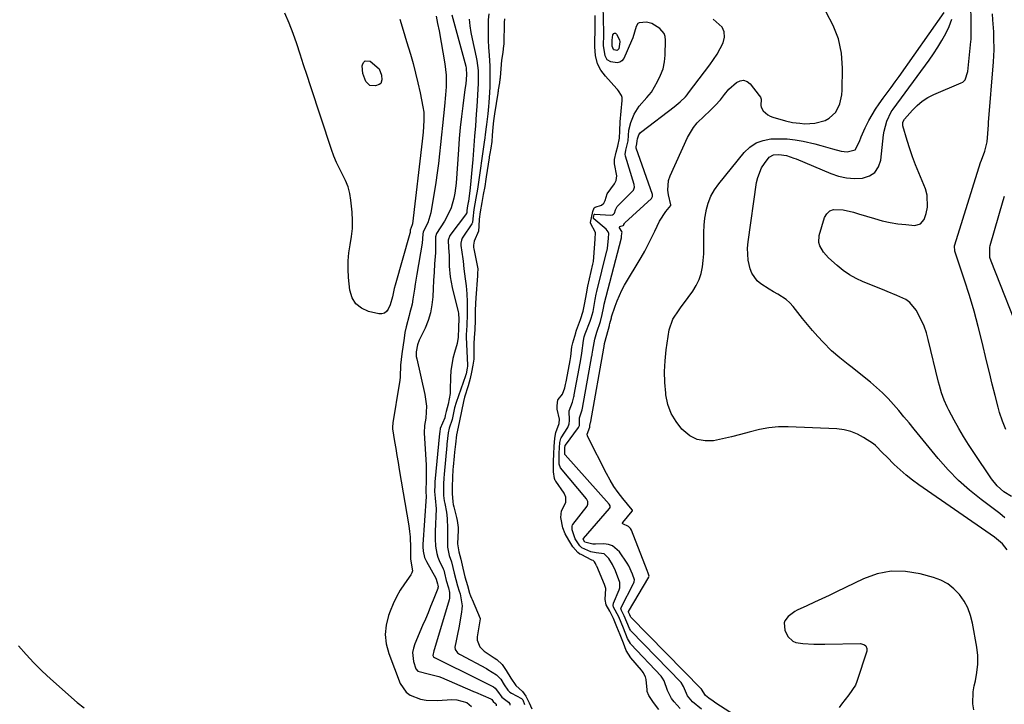
# Model space of a CAD drawing. Units: inches. Extents: x 1852430 to 1857705, y 474059 to 480329.
# Drawn here: x 1853213 to 1853607, y 475247 to 475521 of the extents above; entities that cross this region are included whole.
import ezdxf

# ---------------------------------------------------------------- set-up
doc = ezdxf.new("R2010")
doc.units = ezdxf.units.IN
doc.header["$MEASUREMENT"] = 0
doc.layers.add('7', color=7, linetype='Continuous')
doc.layers.add('8', color=7, linetype='Continuous')

msp = doc.modelspace()

# ---------------------------------------------------------------- linework, layer by layer
at = {"layer": '7', "color": 18}
for points in [[(1853477.28, 475245.37, 1646), (1853474.85, 475247.96, 1646), (1853473.81, 475249.38, 1646), (1853472.31, 475252.56, 1646), (1853470.92, 475256.36, 1646), (1853470.24, 475257.54, 1646), (1853469.66, 475258.24, 1646), (1853457.63, 475271.08, 1646), (1853457.4, 475271.34, 1646), (1853456.18, 475273.42, 1646), (1853454.58, 475277.51, 1646), (1853452.74, 475282.01, 1646), (1853450.68, 475285.92, 1646), (1853450.47, 475286.6, 1646), (1853450.56, 475287.51, 1646), (1853452.85, 475292.9, 1646), (1853453.11, 475293.71, 1646), (1853453.19, 475295.4, 1646), (1853453.1, 475295.81, 1646), (1853451.4, 475300.46, 1646), (1853450.24, 475303.01, 1646), (1853448.76, 475305.39, 1646), (1853446.91, 475307.27, 1646), (1853443.7, 475307.65, 1646), (1853441.6, 475308.02, 1646), (1853437.99, 475309.72, 1646), (1853437.18, 475310.43, 1646), (1853435.33, 475313.32, 1646), (1853434.13, 475316.84, 1646), (1853434.03, 475318.32, 1646), (1853434.23, 475318.86, 1646), (1853434.34, 475319.02, 1646), (1853440.05, 475326.39, 1646), (1853440.39, 475327.09, 1646), (1853440.33, 475328.25, 1646), (1853440.01, 475328.97, 1646), (1853439.77, 475329.3, 1646), (1853429.4, 475341.66, 1646), (1853428.87, 475343.15, 1646), (1853428.86, 475347.56, 1646), (1853429.16, 475351.86, 1646), (1853429.54, 475353.4, 1646), (1853429.66, 475353.63, 1646), (1853432.36, 475357.8, 1646), (1853432.94, 475359.32, 1646), (1853433, 475360.57, 1646), (1853432.83, 475364.48, 1646), (1853434.27, 475368.03, 1646), (1853434.79, 475370.08, 1646), (1853434.86, 475370.47, 1646), (1853434.94, 475370.86, 1646), (1853437.24, 475383.54, 1646), (1853437.53, 475385.04, 1646), (1853437.98, 475387.65, 1646), (1853438.56, 475392.6, 1646), (1853438.91, 475394.19, 1646), (1853439.3, 475395.34, 1646), (1853441.3, 475400.46, 1646), (1853441.45, 475400.84, 1646), (1853441.71, 475401.6, 1646), (1853442.42, 475404.32, 1646), (1853443.31, 475409.13, 1646), (1853443.71, 475411.23, 1646), (1853443.94, 475412.26, 1646), (1853448.02, 475428.51, 1646), (1853448.1, 475428.84, 1646), (1853448.24, 475429.51, 1646), (1853448.57, 475433.58, 1646), (1853448.74, 475435.47, 1646), (1853448.53, 475436.14, 1646), (1853447.67, 475437.27, 1646), (1853442.72, 475441.42, 1646), (1853442.63, 475441.53, 1646), (1853442.59, 475441.82, 1646), (1853442.75, 475442.52, 1646), (1853442.94, 475443.09, 1646), (1853443.03, 475443.22, 1646), (1853443.12, 475443.26, 1646), (1853443.17, 475443.27, 1646), (1853449.54, 475442.85, 1646), (1853450.25, 475442.97, 1646), (1853450.67, 475443.22, 1646), (1853450.96, 475443.58, 1646), (1853451.41, 475444.96, 1646), (1853452.14, 475446.33, 1646), (1853452.29, 475446.49, 1646), (1853458.39, 475452.51, 1646), (1853458.62, 475452.78, 1646), (1853459.07, 475454.1, 1646), (1853458.94, 475455.16, 1646), (1853455.45, 475466.39, 1646), (1853455.39, 475466.64, 1646), (1853455.32, 475467.14, 1646), (1853455.59, 475468.84, 1646), (1853456.51, 475472.55, 1646), (1853456.8, 475476.8, 1646), (1853457.57, 475479.86, 1646), (1853458.89, 475483.32, 1646), (1853460.95, 475486.4, 1646), (1853463.97, 475489.96, 1646), (1853465.82, 475492.08, 1646), (1853468.28, 475496.31, 1646), (1853469.5, 475498.83, 1646), (1853470.45, 475501.43, 1646), (1853471, 475504.15, 1646), (1853471.29, 475506.94, 1646), (1853471.45, 475512.93, 1646), (1853471.28, 475514.29, 1646), (1853470.9, 475515.53, 1646), (1853469.23, 475517.6, 1646), (1853465.95, 475519.56, 1646), (1853463.89, 475520.09, 1646), (1853460.89, 475519.87, 1646), (1853460.34, 475519.52, 1646), (1853459.66, 475518.34, 1646), (1853458.35, 475513.81, 1646), (1853457.87, 475512.64, 1646), (1853454.7, 475505.58, 1646), (1853453.99, 475504.66, 1646), (1853453.16, 475504.01, 1646), (1853452.13, 475503.77, 1646), (1853449.51, 475504.18, 1646), (1853448.13, 475505.06, 1646), (1853447.28, 475506.58, 1646), (1853446.63, 475510.68, 1646), (1853446.7, 475514.99, 1646), (1853446.69, 475515.93, 1646), (1853446.46, 475526.57, 1646)], [(1853609.91, 475330.19, 1656), (1853606.91, 475332.12, 1656), (1853604.24, 475334.48, 1656), (1853602.01, 475337.25, 1656), (1853594.83, 475347.81, 1656), (1853592.75, 475350.97, 1656), (1853590.75, 475354.17, 1656), (1853588.85, 475357.43, 1656), (1853587.01, 475360.73, 1656), (1853584.87, 475364.74, 1656), (1853584.19, 475366.09, 1656), (1853582.99, 475368.84, 1656), (1853581.99, 475371.69, 1656), (1853581.14, 475374.58, 1656), (1853580.77, 475376.04, 1656), (1853576.66, 475393.03, 1656), (1853575.88, 475395.75, 1656), (1853574.96, 475398.4, 1656), (1853573.82, 475400.97, 1656), (1853571.77, 475404.85, 1656), (1853569.29, 475407.9, 1656), (1853567.7, 475409.03, 1656), (1853564.04, 475410.72, 1656), (1853560.23, 475412.26, 1656), (1853558.33, 475413.04, 1656), (1853550.6, 475416.19, 1656), (1853547.8, 475417.5, 1656), (1853545.11, 475418.97, 1656), (1853542.58, 475420.71, 1656), (1853540.16, 475422.62, 1656), (1853536.67, 475425.75, 1656), (1853534.68, 475428.01, 1656), (1853533.17, 475430.52, 1656), (1853532.79, 475431.85, 1656), (1853533, 475434.66, 1656), (1853535.17, 475441.83, 1656), (1853536.07, 475443.38, 1656), (1853537.23, 475444.54, 1656), (1853538.77, 475445.09, 1656), (1853542.63, 475444.9, 1656), (1853546.73, 475443.98, 1656), (1853548.75, 475443.4, 1656), (1853555.16, 475441.43, 1656), (1853558.24, 475440.59, 1656), (1853561.35, 475439.89, 1656), (1853564.49, 475439.4, 1656), (1853567.66, 475439.04, 1656), (1853571.28, 475438.75, 1656), (1853573.53, 475439.32, 1656), (1853574.95, 475441.15, 1656), (1853575.77, 475443.5, 1656), (1853576.32, 475445.97, 1656), (1853576.18, 475450.89, 1656), (1853575.48, 475453.33, 1656), (1853572.84, 475459.74, 1656), (1853571.58, 475462.94, 1656), (1853570.38, 475466.16, 1656), (1853569.27, 475469.42, 1656), (1853568.24, 475472.7, 1656), (1853566.47, 475478.57, 1656), (1853566.4, 475478.93, 1656), (1853566.49, 475480, 1656), (1853567.2, 475481.28, 1656), (1853570.28, 475484.85, 1656), (1853572.17, 475486.76, 1656), (1853574.21, 475488.47, 1656), (1853576.47, 475489.89, 1656), (1853578.87, 475491.11, 1656), (1853589.87, 475495.75, 1656), (1853590.47, 475496.09, 1656), (1853591.41, 475497.01, 1656), (1853592.5, 475500.3, 1656), (1853593.72, 475512.36, 1656), (1853593.79, 475513.21, 1656), (1853593.85, 475514.9, 1656), (1853593.8, 475518.31, 1656), (1853593.79, 475519.16, 1656), (1853593.67, 475528.25, 1656)], [(1853365.1, 475521.26, 1654), (1853366.44, 475516.82, 1654), (1853367.77, 475512.37, 1654), (1853369.29, 475507.31, 1654), (1853370.39, 475503.48, 1654), (1853371.41, 475499.62, 1654), (1853372.32, 475495.74, 1654), (1853373.17, 475491.85, 1654), (1853374.32, 475486.15, 1654), (1853374.64, 475484.01, 1654), (1853374.73, 475480.77, 1654), (1853374.36, 475476.06, 1654), (1853374.09, 475473.65, 1654), (1853373.96, 475472.45, 1654), (1853370.15, 475439.37, 1654), (1853370.08, 475438.93, 1654), (1853369.26, 475436.86, 1654), (1853369.17, 475435.85, 1654), (1853369.08, 475435.45, 1654), (1853363.23, 475414.81, 1654), (1853362.87, 475413.5, 1654), (1853362.08, 475410.19, 1654), (1853361.16, 475406.97, 1654), (1853360.41, 475405.24, 1654), (1853359.72, 475404.3, 1654), (1853358.89, 475403.64, 1654), (1853357.85, 475403.37, 1654), (1853356.69, 475403.38, 1654), (1853352.59, 475404.32, 1654), (1853349.78, 475405.59, 1654), (1853347.51, 475407.34, 1654), (1853346.04, 475409.8, 1654), (1853345.12, 475412.74, 1654), (1853344.56, 475417.94, 1654), (1853344.37, 475421.22, 1654), (1853344.38, 475424.49, 1654), (1853344.71, 475427.74, 1654), (1853345.25, 475430.99, 1654), (1853345.78, 475434.23, 1654), (1853346.12, 475437.48, 1654), (1853346.14, 475440.75, 1654), (1853345.97, 475444.04, 1654), (1853345.48, 475448.85, 1654), (1853345.03, 475451.53, 1654), (1853344.37, 475454.14, 1654), (1853343.39, 475456.64, 1654), (1853342.18, 475459.08, 1654), (1853340.89, 475461.49, 1654), (1853339.7, 475463.95, 1654), (1853338.66, 475466.48, 1654), (1853337.72, 475469.05, 1654), (1853329.3, 475494.56, 1654), (1853327.92, 475498.77, 1654), (1853326.55, 475502.99, 1654), (1853325.2, 475507.21, 1654), (1853323.86, 475511.43, 1654), (1853322.42, 475515.61, 1654), (1853320.82, 475519.72, 1654), (1853318.99, 475523.74, 1654)], [(1853379.62, 475522.45, 1652), (1853380.21, 475519.54, 1652), (1853380.77, 475516.63, 1652), (1853383.12, 475503.46, 1652), (1853383.65, 475498.82, 1652), (1853383.64, 475494.15, 1652), (1853383.53, 475492.59, 1652), (1853383.4, 475491.04, 1652), (1853382.9, 475486.41, 1652), (1853382.5, 475482.59, 1652), (1853382.11, 475478.77, 1652), (1853381.74, 475474.96, 1652), (1853381.37, 475471.14, 1652), (1853380.97, 475467.33, 1652), (1853380.52, 475463.52, 1652), (1853380, 475459.72, 1652), (1853379.44, 475455.93, 1652), (1853377.49, 475443.72, 1652), (1853376.32, 475439.72, 1652), (1853374.48, 475436.1, 1652), (1853374.27, 475435.26, 1652), (1853374.05, 475431.63, 1652), (1853371.88, 475419.19, 1652), (1853371.22, 475415.21, 1652), (1853370.93, 475413.22, 1652), (1853370.34, 475409.23, 1652), (1853369.97, 475407.26, 1652), (1853368.97, 475403.36, 1652), (1853368.78, 475402.72, 1652), (1853367.6, 475398.19, 1652), (1853367.14, 475395.9, 1652), (1853366.75, 475393.58, 1652), (1853365.82, 475387.29, 1652), (1853365.39, 475382.73, 1652), (1853365.2, 475378.15, 1652), (1853365.03, 475376.63, 1652), (1853364.81, 475375.12, 1652), (1853362.24, 475359.76, 1652), (1853362.09, 475357.92, 1652), (1853362.12, 475357.61, 1652), (1853362.16, 475357.31, 1652), (1853362.97, 475352.28, 1652), (1853363.42, 475349.47, 1652), (1853363.89, 475346.65, 1652), (1853364.35, 475343.84, 1652), (1853364.83, 475341.02, 1652), (1853368.67, 475318.41, 1652), (1853368.98, 475316.23, 1652), (1853369.21, 475314.05, 1652), (1853369.37, 475309.66, 1652), (1853369.37, 475305.26, 1652), (1853369.54, 475304.29, 1652), (1853370.09, 475300.46, 1652), (1853369.83, 475299.65, 1652), (1853369.43, 475298.87, 1652), (1853366.93, 475295.28, 1652), (1853365.27, 475292.67, 1652), (1853363.74, 475289.99, 1652), (1853362.41, 475287.2, 1652), (1853361.22, 475284.35, 1652), (1853360.56, 475282.57, 1652), (1853359.61, 475278.77, 1652), (1853359.21, 475274.98, 1652), (1853359.64, 475271.18, 1652), (1853360.64, 475267.4, 1652), (1853365.24, 475255.41, 1652), (1853367.59, 475251.89, 1652), (1853369.28, 475250.67, 1652), (1853373.41, 475249.14, 1652), (1853375.62, 475248.73, 1652), (1853380.12, 475248.58, 1652), (1853385.89, 475248.93, 1652), (1853387.89, 475248.86, 1652), (1853391.96, 475247.71, 1652), (1853393.76, 475246.19, 1652)], [(1853392.86, 475521.27, 1648), (1853393.09, 475518.63, 1648), (1853393.49, 475516, 1648), (1853393.98, 475513.39, 1648), (1853395.61, 475506.05, 1648), (1853395.87, 475504.74, 1648), (1853396.39, 475500.79, 1648), (1853396.5, 475498.13, 1648), (1853396.43, 475495.47, 1648), (1853395.89, 475486.35, 1648), (1853395.7, 475483.28, 1648), (1853395.35, 475478.53, 1648), (1853395.03, 475474.41, 1648), (1853394.33, 475465.13, 1648), (1853394.09, 475462.29, 1648), (1853393.83, 475459.46, 1648), (1853393.54, 475456.63, 1648), (1853393.22, 475453.8, 1648), (1853392.56, 475448.35, 1648), (1853392.55, 475448.24, 1648), (1853392.5, 475447.93, 1648), (1853392.37, 475447.2, 1648), (1853392.1, 475445.74, 1648), (1853391.95, 475444.5, 1648), (1853391.92, 475443.93, 1648), (1853391.87, 475443.72, 1648), (1853391.8, 475443.59, 1648), (1853391.76, 475443.53, 1648), (1853385.09, 475434.73, 1648), (1853384.43, 475432.87, 1648), (1853384.6, 475429.79, 1648), (1853384.78, 475426.71, 1648), (1853384.87, 475423.62, 1648), (1853384.89, 475422.39, 1648), (1853385.21, 475418.1, 1648), (1853386, 475413.87, 1648), (1853388.41, 475404.07, 1648), (1853388.51, 475403.61, 1648), (1853388.73, 475401.13, 1648), (1853388.63, 475398.32, 1648), (1853388.6, 475397.71, 1648), (1853388.42, 475393.94, 1648), (1853387.99, 475391.41, 1648), (1853386.96, 475387.84, 1648), (1853386.33, 475385.42, 1648), (1853385.54, 475380.51, 1648), (1853385.39, 475378.02, 1648), (1853385.28, 475372.93, 1648), (1853385.2, 475371.47, 1648), (1853384.44, 475367.15, 1648), (1853383.61, 475364.18, 1648), (1853383.27, 475362.6, 1648), (1853383.05, 475361.72, 1648), (1853381.23, 475357.38, 1648), (1853381.04, 475356.09, 1648), (1853380.97, 475355.39, 1648), (1853379.14, 475336.12, 1648), (1853379.1, 475335.68, 1648), (1853379.05, 475334.78, 1648), (1853378.99, 475332.17, 1648), (1853379.25, 475329.55, 1648), (1853379.64, 475325.28, 1648), (1853379.28, 475316.24, 1648), (1853379.25, 475313.26, 1648), (1853379.4, 475310.29, 1648), (1853379.89, 475307.38, 1648), (1853380.33, 475305.98, 1648), (1853380.87, 475304.61, 1648), (1853382.4, 475301.27, 1648), (1853382.65, 475300.71, 1648), (1853383.01, 475299.49, 1648), (1853383.68, 475296.65, 1648), (1853384.55, 475293.66, 1648), (1853384.96, 475291.73, 1648), (1853384.94, 475289.56, 1648), (1853384.78, 475288.84, 1648), (1853378.91, 475269.29, 1648), (1853378.67, 475268.45, 1648), (1853378.28, 475266.58, 1648), (1853378.54, 475266.06, 1648), (1853379, 475265.74, 1648), (1853397.04, 475256.8, 1648), (1853397.46, 475256.59, 1648), (1853398.31, 475256.16, 1648), (1853402.63, 475253.96, 1648), (1853403.31, 475253.46, 1648), (1853404.14, 475252.3, 1648), (1853405.89, 475249.93, 1648), (1853408.59, 475247.92, 1648), (1853409.06, 475247.17, 1648), (1853409.18, 475246.72, 1648)], [(1853400.69, 475523.37, 1646), (1853400.49, 475521.03, 1646), (1853400.38, 475514.38, 1646), (1853400.39, 475512.88, 1646), (1853400.56, 475509.91, 1646), (1853400.88, 475506.94, 1646), (1853401.14, 475502.47, 1646), (1853401.17, 475498.66, 1646), (1853401.06, 475494.14, 1646), (1853400.93, 475491.88, 1646), (1853400.67, 475487.9, 1646), (1853400.55, 475486.39, 1646), (1853400.26, 475483.37, 1646), (1853399.74, 475479.14, 1646), (1853399.5, 475477.24, 1646), (1853399.3, 475474.95, 1646), (1853399.13, 475473.88, 1646), (1853399.05, 475473.4, 1646), (1853399.01, 475473.08, 1646), (1853398.98, 475472.92, 1646), (1853396.13, 475453.27, 1646), (1853395.52, 475449.64, 1646), (1853394.68, 475445.13, 1646), (1853394.33, 475441.35, 1646), (1853394.13, 475439.91, 1646), (1853393.85, 475439.35, 1646), (1853390.26, 475434.03, 1646), (1853390.04, 475433.66, 1646), (1853389.71, 475432.88, 1646), (1853389.51, 475431.61, 1646), (1853389.56, 475430.75, 1646), (1853390.27, 475425.38, 1646), (1853390.4, 475424.37, 1646), (1853390.74, 475421.33, 1646), (1853391.22, 475417.28, 1646), (1853391.61, 475414.51, 1646), (1853391.94, 475411.32, 1646), (1853392.06, 475408.13, 1646), (1853392.07, 475405.27, 1646), (1853392, 475403.23, 1646), (1853391.91, 475398.6, 1646), (1853391.68, 475394.89, 1646), (1853391.69, 475393.96, 1646), (1853392.19, 475382.82, 1646), (1853392.2, 475382.69, 1646), (1853392.19, 475382.43, 1646), (1853392.1, 475381.59, 1646), (1853391.65, 475379.37, 1646), (1853391.52, 475378.91, 1646), (1853391.43, 475378.6, 1646), (1853391.38, 475378.45, 1646), (1853387.6, 475367.89, 1646), (1853386.95, 475365.71, 1646), (1853386, 475360.98, 1646), (1853384.86, 475357.61, 1646), (1853384.42, 475355.69, 1646), (1853383.91, 475351.22, 1646), (1853383.88, 475350.9, 1646), (1853383.85, 475350.58, 1646), (1853382.78, 475339.12, 1646), (1853382.66, 475337.58, 1646), (1853382.56, 475335.3, 1646), (1853382.59, 475330.58, 1646), (1853382.85, 475328.48, 1646), (1853383.06, 475327.41, 1646), (1853383.76, 475323.97, 1646), (1853384.07, 475321.35, 1646), (1853384.19, 475317.37, 1646), (1853384.18, 475314.71, 1646), (1853384.19, 475309.98, 1646), (1853384.86, 475306.63, 1646), (1853385.72, 475304.12, 1646), (1853386.87, 475299.5, 1646), (1853387.52, 475296.98, 1646), (1853388.23, 475294.48, 1646), (1853388.89, 475292.32, 1646), (1853389.22, 475291.21, 1646), (1853390.01, 475286.48, 1646), (1853389.96, 475285.19, 1646), (1853389.81, 475283.91, 1646), (1853388.67, 475277.61, 1646), (1853388.18, 475275.05, 1646), (1853387.64, 475272.5, 1646), (1853387.12, 475269.96, 1646), (1853387.28, 475268.96, 1646), (1853388.22, 475267.64, 1646), (1853388.98, 475267.08, 1646), (1853389.26, 475266.92, 1646), (1853399.73, 475261.31, 1646), (1853400.31, 475260.99, 1646), (1853403.74, 475258.84, 1646), (1853405.53, 475257.03, 1646), (1853406.89, 475254.8, 1646), (1853408.28, 475252.7, 1646), (1853409.16, 475251.91, 1646), (1853409.82, 475251.5, 1646), (1853413.84, 475249.37, 1646), (1853414.36, 475248.77, 1646), (1853415.02, 475247.01, 1646)], [(1853406.95, 475521.46, 1644), (1853406.81, 475519.93, 1644), (1853406.66, 475511.38, 1644), (1853406.66, 475511.22, 1644), (1853406.64, 475510.58, 1644), (1853406.3, 475508.14, 1644), (1853405.92, 475505.57, 1644), (1853405.85, 475504.88, 1644), (1853405.25, 475497.97, 1644), (1853405.23, 475497.73, 1644), (1853405.18, 475497.27, 1644), (1853404.96, 475495.78, 1644), (1853404.51, 475492.99, 1644), (1853404.41, 475492.36, 1644), (1853404.35, 475491.93, 1644), (1853404.31, 475491.72, 1644), (1853403.03, 475483.42, 1644), (1853402.6, 475480.64, 1644), (1853402.31, 475478.01, 1644), (1853402.06, 475474.71, 1644), (1853401.86, 475472.36, 1644), (1853401.48, 475469.71, 1644), (1853401.11, 475467.52, 1644), (1853400.9, 475466.19, 1644), (1853400.83, 475465.74, 1644), (1853399.71, 475458.21, 1644), (1853399.56, 475457.23, 1644), (1853399.07, 475454.26, 1644), (1853398.5, 475451.13, 1644), (1853397.9, 475447.93, 1644), (1853397.21, 475444.2, 1644), (1853396.86, 475441.22, 1644), (1853396.72, 475438.48, 1644), (1853396.52, 475436.39, 1644), (1853394.84, 475432.42, 1644), (1853394.58, 475430.87, 1644), (1853394.62, 475429.83, 1644), (1853394.7, 475429.31, 1644), (1853396.19, 475422.04, 1644), (1853396.26, 475421.31, 1644), (1853396.23, 475419.52, 1644), (1853396.2, 475418.76, 1644), (1853396.19, 475418.64, 1644), (1853396.18, 475418.52, 1644), (1853395.5, 475409.74, 1644), (1853395.35, 475407.46, 1644), (1853395.27, 475404.67, 1644), (1853395.19, 475400.81, 1644), (1853395.1, 475396.96, 1644), (1853394.87, 475393.89, 1644), (1853394.7, 475391.38, 1644), (1853394.72, 475386.57, 1644), (1853394.67, 475385.12, 1644), (1853394.33, 475382.74, 1644), (1853393.78, 475379.92, 1644), (1853393.28, 475377.51, 1644), (1853392.46, 475374.49, 1644), (1853391.02, 475369.99, 1644), (1853390.54, 475368.21, 1644), (1853389.77, 475364.36, 1644), (1853389.03, 475360.53, 1644), (1853388.4, 475357.96, 1644), (1853387.77, 475354.93, 1644), (1853387.31, 475351.19, 1644), (1853386.94, 475347.96, 1644), (1853386.78, 475346.33, 1644), (1853386.4, 475342.11, 1644), (1853386.31, 475341.01, 1644), (1853386.14, 475337.76, 1644), (1853386.04, 475334.02, 1644), (1853386.07, 475331.44, 1644), (1853386.32, 475328.05, 1644), (1853386.49, 475327.02, 1644), (1853386.71, 475326.02, 1644), (1853387.8, 475321.85, 1644), (1853388.04, 475320.66, 1644), (1853388.46, 475317.87, 1644), (1853388.5, 475317.3, 1644), (1853388.5, 475316.91, 1644), (1853388.5, 475316.72, 1644), (1853388.23, 475311.27, 1644), (1853388.7, 475308.05, 1644), (1853389.5, 475305.15, 1644), (1853390.28, 475301.56, 1644), (1853391.16, 475298.01, 1644), (1853392.15, 475294.52, 1644), (1853393.03, 475291.55, 1644), (1853393.4, 475290.5, 1644), (1853393.79, 475289.48, 1644), (1853393.99, 475288.98, 1644), (1853397.23, 475281.33, 1644), (1853397.26, 475281.26, 1644), (1853396.03, 475274.03, 1644), (1853395.98, 475273.6, 1644), (1853395.98, 475272.76, 1644), (1853397.05, 475270.03, 1644), (1853398.85, 475268.32, 1644), (1853402.84, 475265.68, 1644), (1853403.9, 475264.9, 1644), (1853405.99, 475262.92, 1644), (1853407.7, 475260.51, 1644), (1853409.56, 475257.43, 1644), (1853411.5, 475254.54, 1644), (1853414.17, 475252.1, 1644), (1853415.49, 475250.27, 1644), (1853416.84, 475247.67, 1644), (1853417.98, 475245.2, 1644)], [(1853468.84, 475244.98, 1644), (1853466.63, 475247.73, 1644), (1853464.83, 475250.61, 1644), (1853464.14, 475252.21, 1644), (1853464.04, 475252.88, 1644), (1853463.77, 475256.9, 1644), (1853463.45, 475258.08, 1644), (1853462.57, 475259.71, 1644), (1853462.21, 475260.22, 1644), (1853461.82, 475260.7, 1644), (1853457.61, 475265.61, 1644), (1853455.76, 475268.61, 1644), (1853454.61, 475271.47, 1644), (1853453.27, 475274.89, 1644), (1853452, 475278.06, 1644), (1853450.64, 475281.32, 1644), (1853449.16, 475284.28, 1644), (1853447.71, 475286.89, 1644), (1853447.25, 475288.95, 1644), (1853447.51, 475293.36, 1644), (1853447.03, 475294.98, 1644), (1853443.9, 475302.39, 1644), (1853443.85, 475302.5, 1644), (1853443.75, 475302.72, 1644), (1853443.44, 475303.35, 1644), (1853442.98, 475304.12, 1644), (1853442.48, 475304.53, 1644), (1853442.01, 475304.79, 1644), (1853437.64, 475306.96, 1644), (1853437.21, 475307.19, 1644), (1853436.39, 475307.75, 1644), (1853434.36, 475310.08, 1644), (1853432.7, 475312.76, 1644), (1853431.31, 475315.23, 1644), (1853430.35, 475317.63, 1644), (1853429.5, 475321.86, 1644), (1853429.79, 475324.43, 1644), (1853431.56, 475327.81, 1644), (1853431.6, 475329.98, 1644), (1853430.89, 475331.5, 1644), (1853427.5, 475336.31, 1644), (1853427.29, 475336.64, 1644), (1853426.96, 475337.36, 1644), (1853426.62, 475340.02, 1644), (1853426.61, 475344.17, 1644), (1853426.68, 475347.28, 1644), (1853426.88, 475350.17, 1644), (1853427.16, 475353.54, 1644), (1853427.58, 475355.82, 1644), (1853428.88, 475359.41, 1644), (1853428.99, 475361.13, 1644), (1853428.07, 475365.18, 1644), (1853428.04, 475366.51, 1644), (1853428.39, 475368.92, 1644), (1853428.43, 475369.05, 1644), (1853430.15, 475371.16, 1644), (1853431.19, 475373.69, 1644), (1853431.45, 475375.08, 1644), (1853431.66, 475376.17, 1644), (1853432.58, 475381.06, 1644), (1853433.29, 475384.69, 1644), (1853433.53, 475386.24, 1644), (1853434, 475390.14, 1644), (1853434.34, 475391.69, 1644), (1853435.12, 475394.39, 1644), (1853435.5, 475395.76, 1644), (1853435.71, 475396.4, 1644), (1853435.86, 475396.82, 1644), (1853437.48, 475401.12, 1644), (1853438.46, 475404.4, 1644), (1853439.2, 475407.78, 1644), (1853439.84, 475411.32, 1644), (1853440.36, 475414.39, 1644), (1853440.97, 475417.31, 1644), (1853442.33, 475423.24, 1644), (1853442.56, 475424.34, 1644), (1853442.81, 475426.06, 1644), (1853443.03, 475429.6, 1644), (1853443.35, 475433.18, 1644), (1853443.38, 475435.9, 1644), (1853441.48, 475439.67, 1644), (1853441.42, 475439.95, 1644), (1853442.31, 475444.33, 1644), (1853442.87, 475445.7, 1644), (1853443.31, 475446.09, 1644), (1853445.86, 475446.85, 1644), (1853446.76, 475447.61, 1644), (1853447.33, 475448.74, 1644), (1853448.15, 475451.31, 1644), (1853451.02, 475455.38, 1644), (1853451.73, 475456.67, 1644), (1853451.93, 475458.64, 1644), (1853450.99, 475463.44, 1644), (1853450.99, 475465.16, 1644), (1853451.69, 475468.11, 1644), (1853452.31, 475470.5, 1644), (1853453, 475473.6, 1644), (1853453.17, 475476.59, 1644), (1853453.23, 475480.15, 1644), (1853454.07, 475488.71, 1644), (1853454.1, 475489.17, 1644), (1853454.08, 475489.93, 1644), (1853453.79, 475490.77, 1644), (1853452.65, 475492.65, 1644), (1853452.28, 475493.08, 1644), (1853452.12, 475493.26, 1644), (1853451.96, 475493.44, 1644), (1853447.36, 475498.46, 1644), (1853445.6, 475500.82, 1644), (1853444.26, 475503.45, 1644), (1853443.45, 475506.73, 1644), (1853443.19, 475510.23, 1644), (1853443.2, 475512.79, 1644), (1853443.3, 475516.33, 1644), (1853443.33, 475517.87, 1644), (1853443.3, 475522.78, 1644)], [(1853485.8, 475245.12, 1648), (1853482.28, 475248.03, 1648), (1853480.2, 475250.43, 1648), (1853478.68, 475254.12, 1648), (1853477.68, 475255.75, 1648), (1853457.63, 475276.46, 1648), (1853457.38, 475276.76, 1648), (1853456.97, 475277.43, 1648), (1853455.96, 475279.93, 1648), (1853454.95, 475282.43, 1648), (1853453.86, 475284.55, 1648), (1853453.54, 475285.45, 1648), (1853453.63, 475285.82, 1648), (1853458.68, 475295.36, 1648), (1853458.79, 475295.6, 1648), (1853458.96, 475296.1, 1648), (1853459.01, 475296.89, 1648), (1853458.29, 475299.18, 1648), (1853456.78, 475302.44, 1648), (1853456.14, 475303.46, 1648), (1853453.03, 475308.03, 1648), (1853450.28, 475310.44, 1648), (1853448.57, 475310.99, 1648), (1853446.7, 475311.22, 1648), (1853443.36, 475311.08, 1648), (1853442.29, 475311.14, 1648), (1853439.21, 475311.93, 1648), (1853439.18, 475311.95, 1648), (1853439.15, 475311.96, 1648), (1853438.62, 475312.8, 1648), (1853438.53, 475313.27, 1648), (1853438.55, 475313.36, 1648), (1853449.04, 475325.38, 1648), (1853449.26, 475325.79, 1648), (1853449.23, 475326.49, 1648), (1853448.88, 475327.12, 1648), (1853431.25, 475346.91, 1648), (1853431.2, 475346.96, 1648), (1853431.13, 475347.09, 1648), (1853431.12, 475349.63, 1648), (1853431.3, 475350.67, 1648), (1853431.34, 475350.74, 1648), (1853431.38, 475350.81, 1648), (1853436.63, 475357.77, 1648), (1853437.02, 475358.66, 1648), (1853436.98, 475361.73, 1648), (1853438.1, 475364.84, 1648), (1853438.23, 475365.53, 1648), (1853441.99, 475386.54, 1648), (1853442.03, 475386.77, 1648), (1853442.12, 475387.24, 1648), (1853442.41, 475388.85, 1648), (1853443.17, 475393.22, 1648), (1853443.9, 475395.98, 1648), (1853445.37, 475400.33, 1648), (1853446.12, 475403.09, 1648), (1853446.57, 475405.62, 1648), (1853446.86, 475407.01, 1648), (1853446.91, 475407.21, 1648), (1853453.78, 475433.82, 1648), (1853453.81, 475433.94, 1648), (1853453.88, 475434.3, 1648), (1853453.98, 475435.62, 1648), (1853454.03, 475436.05, 1648), (1853453.96, 475436.35, 1648), (1853453, 475437.79, 1648), (1853453, 475438.06, 1648), (1853453.17, 475438.27, 1648), (1853454.52, 475438.66, 1648), (1853454.72, 475438.79, 1648), (1853454.83, 475439.03, 1648), (1853455, 475439.52, 1648), (1853455.12, 475439.71, 1648), (1853455.22, 475439.82, 1648), (1853465.9, 475449.55, 1648), (1853466.04, 475449.71, 1648), (1853466.3, 475450.28, 1648), (1853466.28, 475450.92, 1648), (1853466.22, 475451.13, 1648), (1853459.71, 475469.68, 1648), (1853459.69, 475469.77, 1648), (1853459.66, 475470.14, 1648), (1853459.95, 475471.34, 1648), (1853460.15, 475472.59, 1648), (1853460.18, 475473.38, 1648), (1853460.79, 475474.98, 1648), (1853461.47, 475475.92, 1648), (1853461.91, 475476.33, 1648), (1853474.98, 475486.22, 1648), (1853477.29, 475488.13, 1648), (1853479.42, 475490.24, 1648), (1853480.06, 475491, 1648), (1853480.69, 475491.78, 1648), (1853489.16, 475502.95, 1648), (1853490.66, 475505.08, 1648), (1853492.08, 475507.26, 1648), (1853493.35, 475509.52, 1648), (1853494.53, 475511.85, 1648), (1853495.03, 475514.06, 1648), (1853494.97, 475516.15, 1648), (1853494.07, 475518.02, 1648), (1853490.47, 475521.23, 1648)], [(1853608.22, 475308.84, 1652), (1853606.34, 475311.27, 1652), (1853603.98, 475313.29, 1652), (1853603.14, 475313.91, 1652), (1853572.85, 475334.92, 1652), (1853570.28, 475336.8, 1652), (1853567.77, 475338.77, 1652), (1853565.37, 475340.87, 1652), (1853563.04, 475343.05, 1652), (1853560.01, 475346.03, 1652), (1853558.51, 475347.56, 1652), (1853555.56, 475350.66, 1652), (1853554.72, 475351.32, 1652), (1853550.77, 475353.88, 1652), (1853548.26, 475355.21, 1652), (1853545.65, 475356.26, 1652), (1853542.92, 475356.89, 1652), (1853540.1, 475357.24, 1652), (1853520.54, 475358.09, 1652), (1853516.68, 475358.06, 1652), (1853512.86, 475357.76, 1652), (1853509.09, 475357.07, 1652), (1853504.92, 475355.99, 1652), (1853501.41, 475354.97, 1652), (1853497.88, 475354.04, 1652), (1853494.31, 475353.24, 1652), (1853490.72, 475352.54, 1652), (1853487.31, 475352.48, 1652), (1853484.1, 475353.03, 1652), (1853481.2, 475354.51, 1652), (1853478.03, 475357.1, 1652), (1853475.65, 475360.19, 1652), (1853473.71, 475363.48, 1652), (1853472.43, 475367.08, 1652), (1853471.6, 475370.89, 1652), (1853471.52, 475371.59, 1652), (1853471.18, 475375.91, 1652), (1853471.08, 475380.23, 1652), (1853471.31, 475384.55, 1652), (1853471.77, 475388.86, 1652), (1853472.95, 475396.97, 1652), (1853474.36, 475401.14, 1652), (1853476.87, 475404.87, 1652), (1853477.75, 475406.09, 1652), (1853478.63, 475407.32, 1652), (1853482.36, 475412.46, 1652), (1853483.75, 475414.7, 1652), (1853484.9, 475417.03, 1652), (1853485.7, 475419.51, 1652), (1853486.28, 475422.08, 1652), (1853486.59, 475424.73, 1652), (1853486.8, 475427.38, 1652), (1853486.85, 475430.05, 1652), (1853486.81, 475432.71, 1652), (1853486.76, 475435.94, 1652), (1853486.88, 475438.78, 1652), (1853487.2, 475441.6, 1652), (1853487.67, 475444.42, 1652), (1853487.74, 475444.75, 1652), (1853488.54, 475447.62, 1652), (1853489.61, 475450.37, 1652), (1853491.06, 475452.94, 1652), (1853492.77, 475455.38, 1652), (1853502.95, 475467.86, 1652), (1853505.22, 475470.02, 1652), (1853507.71, 475471.73, 1652), (1853510.56, 475472.77, 1652), (1853513.63, 475473.37, 1652), (1853516.89, 475473.45, 1652), (1853520.13, 475473.34, 1652), (1853523.36, 475472.96, 1652), (1853526.57, 475472.4, 1652), (1853531.21, 475471.35, 1652), (1853533.58, 475470.76, 1652), (1853538.27, 475469.42, 1652), (1853541.78, 475468.42, 1652), (1853544.17, 475468.18, 1652), (1853547.37, 475469.04, 1652), (1853549.13, 475472.27, 1652), (1853549.84, 475474.15, 1652), (1853551.44, 475477.82, 1652), (1853552.9, 475480.69, 1652), (1853554.18, 475482.97, 1652), (1853555.53, 475485.21, 1652), (1853556.99, 475487.37, 1652), (1853558.62, 475489.63, 1652), (1853560.24, 475491.8, 1652), (1853561.85, 475493.97, 1652), (1853563.44, 475496.16, 1652), (1853565.01, 475498.36, 1652), (1853583.07, 475523.92, 1652)], [(1853607.35, 475321.68, 1654), (1853605.27, 475323.37, 1654), (1853603.14, 475325.01, 1654), (1853597.83, 475328.97, 1654), (1853593.18, 475332.71, 1654), (1853588.72, 475336.67, 1654), (1853584.57, 475340.94, 1654), (1853580.62, 475345.43, 1654), (1853571, 475357.2, 1654), (1853568.96, 475359.68, 1654), (1853566.9, 475362.16, 1654), (1853564.82, 475364.61, 1654), (1853562.73, 475367.06, 1654), (1853560.57, 475369.44, 1654), (1853558.33, 475371.72, 1654), (1853555.96, 475373.89, 1654), (1853553.51, 475375.96, 1654), (1853545.71, 475382.2, 1654), (1853544.59, 475383.1, 1654), (1853541.18, 475385.74, 1654), (1853537.93, 475388.54, 1654), (1853534.55, 475392.01, 1654), (1853532.42, 475394.3, 1654), (1853530.32, 475396.63, 1654), (1853528.3, 475399.02, 1654), (1853526.31, 475401.45, 1654), (1853522.5, 475406.27, 1654), (1853521.17, 475407.74, 1654), (1853519.73, 475409.08, 1654), (1853516.42, 475411.23, 1654), (1853514.64, 475412.19, 1654), (1853512.91, 475413.17, 1654), (1853509.57, 475415.31, 1654), (1853508.12, 475416.56, 1654), (1853505.98, 475419.62, 1654), (1853505.29, 475421.41, 1654), (1853504.56, 475424.78, 1654), (1853504.29, 475429.64, 1654), (1853504.49, 475432.09, 1654), (1853507.91, 475455.87, 1654), (1853508.36, 475457.92, 1654), (1853509.93, 475461.76, 1654), (1853511.05, 475463.54, 1654), (1853513.01, 475465.98, 1654), (1853514.73, 475466.92, 1654), (1853516.84, 475467.14, 1654), (1853519.87, 475466.69, 1654), (1853522.8, 475465.7, 1654), (1853523.76, 475465.32, 1654), (1853537.66, 475459.52, 1654), (1853540.76, 475458.5, 1654), (1853543.9, 475457.79, 1654), (1853547.12, 475457.55, 1654), (1853550.38, 475457.63, 1654), (1853553.11, 475458.54, 1654), (1853555.32, 475459.96, 1654), (1853556.76, 475462.16, 1654), (1853557.68, 475464.89, 1654), (1853558.76, 475475.05, 1654), (1853558.96, 475476.43, 1654), (1853560.02, 475480.43, 1654), (1853561.86, 475484.13, 1654), (1853562.63, 475485.28, 1654), (1853577, 475504.84, 1654), (1853578.81, 475507.41, 1654), (1853580.53, 475510.04, 1654), (1853582.14, 475512.74, 1654), (1853583.66, 475515.49, 1654), (1853585, 475518.32, 1654), (1853586.15, 475521.22, 1654)], [(1853607.65, 475356.98, 1658), (1853606.34, 475360.37, 1658), (1853605.23, 475363.86, 1658), (1853604.67, 475365.97, 1658), (1853603.46, 475370.58, 1658), (1853602.28, 475375.21, 1658), (1853601.13, 475379.84, 1658), (1853600.02, 475384.48, 1658), (1853598.26, 475391.93, 1658), (1853596.69, 475398.2, 1658), (1853595.01, 475404.44, 1658), (1853593.16, 475410.63, 1658), (1853591.21, 475416.79, 1658), (1853587.33, 475428.47, 1658), (1853587.17, 475430.59, 1658), (1853587.25, 475430.89, 1658), (1853597.61, 475463.89, 1658), (1853597.91, 475464.8, 1658), (1853599.24, 475468.41, 1658), (1853600.19, 475472.17, 1658), (1853600.55, 475475.47, 1658), (1853600.74, 475479.02, 1658), (1853600.78, 475479.49, 1658), (1853600.82, 475479.96, 1658), (1853602.73, 475504.2, 1658), (1853602.97, 475509.01, 1658), (1853602.95, 475513.83, 1658), (1853602.85, 475516.23, 1658), (1853602.54, 475521.04, 1658), (1853602.34, 475523.44, 1658)], [(1853450.72, 475509.05, 1648), (1853450.59, 475509.18, 1648), (1853450.11, 475510.5, 1648), (1853450.08, 475511.98, 1648), (1853450.1, 475512.62, 1648), (1853450.12, 475512.94, 1648), (1853450.41, 475515.07, 1648), (1853450.71, 475515.5, 1648), (1853451.04, 475515.72, 1648), (1853451.42, 475515.62, 1648), (1853451.84, 475515.32, 1648), (1853452.97, 475512.97, 1648), (1853453.16, 475512.15, 1648), (1853452.73, 475509.41, 1648), (1853452.54, 475509.08, 1648), (1853452.29, 475508.84, 1648), (1853451.96, 475508.74, 1648), (1853450.88, 475508.95, 1648), (1853450.72, 475509.05, 1648)], [(1853357.42, 475495.58, 1656), (1853356.86, 475495.1, 1656), (1853355.33, 475494.55, 1656), (1853353.11, 475494.75, 1656), (1853351.49, 475496.27, 1656), (1853350.25, 475499.52, 1656), (1853350.04, 475502.55, 1656), (1853350.07, 475502.95, 1656), (1853350.55, 475503.98, 1656), (1853351.21, 475504.63, 1656), (1853353.24, 475504.49, 1656), (1853356.78, 475501.37, 1656), (1853357.74, 475498.82, 1656), (1853357.92, 475497.02, 1656), (1853357.42, 475495.58, 1656)], [(1853212.47, 475270.45, 1654), (1853215.47, 475266.97, 1654), (1853218.57, 475263.59, 1654), (1853221.83, 475260.36, 1654), (1853225.19, 475257.23, 1654), (1853235.96, 475247.69, 1654), (1853238.73, 475245.65, 1654)]]:
    msp.add_polyline3d(points, dxfattribs=at)
at = {"layer": '8', "color": 18}
for points in [[(1853385.84, 475522.99, 1650), (1853391.5, 475502.47, 1650), (1853391.69, 475501.61, 1650), (1853391.83, 475498.99, 1650), (1853391.45, 475495.35, 1650), (1853391.17, 475493.09, 1650), (1853390.28, 475486.63, 1650), (1853389.73, 475482.27, 1650), (1853389.24, 475477.9, 1650), (1853388.85, 475473.52, 1650), (1853388.51, 475469.14, 1650), (1853387.62, 475455.65, 1650), (1853387.15, 475451.64, 1650), (1853386.74, 475449.66, 1650), (1853385.61, 475445.78, 1650), (1853383.96, 475442.11, 1650), (1853382.95, 475440.37, 1650), (1853379.81, 475435.48, 1650), (1853379.36, 475434.14, 1650), (1853379.39, 475431.99, 1650), (1853379.31, 475427.71, 1650), (1853379.01, 475423.3, 1650), (1853378.8, 475420.02, 1650), (1853378.61, 475416.74, 1650), (1853378.44, 475413.46, 1650), (1853378.29, 475410.17, 1650), (1853377.95, 475406.93, 1650), (1853377.36, 475403.76, 1650), (1853376.39, 475400.68, 1650), (1853375.16, 475397.66, 1650), (1853372.79, 475392.75, 1650), (1853372.09, 475390.97, 1650), (1853371.59, 475388.15, 1650), (1853371.66, 475386.26, 1650), (1853371.83, 475385.32, 1650), (1853375.12, 475371.05, 1650), (1853375.7, 475366.32, 1650), (1853375.45, 475361.53, 1650), (1853374.96, 475358.63, 1650), (1853374.83, 475355.7, 1650), (1853375.58, 475342.82, 1650), (1853375.69, 475339.55, 1650), (1853375.63, 475336.28, 1650), (1853375.5, 475333.07, 1650), (1853375.46, 475332.28, 1650), (1853375.49, 475331.56, 1650), (1853375.6, 475330.8, 1650), (1853375.61, 475330.2, 1650), (1853374.35, 475311.03, 1650), (1853374.32, 475310.13, 1650), (1853374.4, 475308.36, 1650), (1853374.96, 475305.76, 1650), (1853375.3, 475304.94, 1650), (1853375.7, 475304.15, 1650), (1853379.5, 475297.51, 1650), (1853379.68, 475297.07, 1650), (1853379.88, 475296.18, 1650), (1853380.14, 475295.25, 1650), (1853380.29, 475294.73, 1650), (1853380.38, 475294.08, 1650), (1853380.33, 475293.61, 1650), (1853380.26, 475293.38, 1650), (1853378.42, 475288.72, 1650), (1853377.4, 475286.16, 1650), (1853376.36, 475283.61, 1650), (1853375.3, 475281.08, 1650), (1853374.22, 475278.55, 1650), (1853371.06, 475271.26, 1650), (1853370.51, 475269.5, 1650), (1853370.2, 475267.73, 1650), (1853370.54, 475264.11, 1650), (1853371.42, 475261.28, 1650), (1853372.35, 475260.3, 1650), (1853376.96, 475259.11, 1650), (1853380.63, 475258.18, 1650), (1853381.81, 475257.72, 1650), (1853394.36, 475252.3, 1650), (1853394.61, 475252.19, 1650), (1853395.38, 475251.84, 1650), (1853401.56, 475249.21, 1650), (1853401.68, 475249.15, 1650), (1853401.87, 475248.97, 1650), (1853402.43, 475248.1, 1650), (1853403.35, 475247.41, 1650), (1853403.61, 475247.07, 1650), (1853403.64, 475246.48, 1650)], [(1853502.75, 475240.24, 1650), (1853491.64, 475247.51, 1650), (1853490.57, 475248.23, 1650), (1853488.86, 475249.42, 1650), (1853487.46, 475250.51, 1650), (1853485.86, 475253.12, 1650), (1853485.8, 475253.19, 1650), (1853485.74, 475253.26, 1650), (1853457.6, 475281.86, 1650), (1853457.55, 475281.92, 1650), (1853457.42, 475282.16, 1650), (1853457.17, 475282.8, 1650), (1853456.68, 475283.85, 1650), (1853456.6, 475284.08, 1650), (1853456.6, 475284.13, 1650), (1853464.72, 475297.86, 1650), (1853464.76, 475297.94, 1650), (1853464.82, 475298.11, 1650), (1853464.85, 475298.38, 1650), (1853464.5, 475299.51, 1650), (1853464.09, 475300.62, 1650), (1853457.79, 475316.78, 1650), (1853457.47, 475317.35, 1650), (1853456.57, 475318.21, 1650), (1853454.36, 475319.21, 1650), (1853454.26, 475319.35, 1650), (1853454.21, 475319.5, 1650), (1853454.23, 475319.65, 1650), (1853454.31, 475319.81, 1650), (1853458.13, 475324.34, 1650), (1853458.21, 475324.48, 1650), (1853458.19, 475324.72, 1650), (1853458.08, 475324.94, 1650), (1853454.36, 475329.44, 1650), (1853452.52, 475331.82, 1650), (1853450.8, 475334.26, 1650), (1853449.24, 475336.81, 1650), (1853447.78, 475339.43, 1650), (1853440.42, 475353.79, 1650), (1853440.19, 475354.46, 1650), (1853440.09, 475355.14, 1650), (1853441.11, 475357.91, 1650), (1853441.11, 475358.67, 1650), (1853441.47, 475359.9, 1650), (1853441.51, 475360.13, 1650), (1853441.52, 475360.2, 1650), (1853446.74, 475389.54, 1650), (1853446.75, 475389.63, 1650), (1853446.87, 475390.24, 1650), (1853447.07, 475391.41, 1650), (1853447.3, 475392.39, 1650), (1853448.96, 475398.72, 1650), (1853449.04, 475398.99, 1650), (1853449.2, 475399.53, 1650), (1853449.77, 475401.78, 1650), (1853449.85, 475402.12, 1650), (1853449.87, 475402.17, 1650), (1853451.26, 475406.43, 1650), (1853452.04, 475408.58, 1650), (1853453.93, 475412.74, 1650), (1853455.04, 475414.75, 1650), (1853461.66, 475425.88, 1650), (1853463.14, 475428.46, 1650), (1853464.55, 475431.08, 1650), (1853465.88, 475433.74, 1650), (1853467.15, 475436.44, 1650), (1853469.01, 475440.42, 1650), (1853471.58, 475444.26, 1650), (1853473.58, 475446.73, 1650), (1853473.61, 475446.94, 1650), (1853472.64, 475450.93, 1650), (1853472.36, 475452.9, 1650), (1853472.71, 475456.75, 1650), (1853473.34, 475458.64, 1650), (1853480.28, 475473.97, 1650), (1853482.61, 475477.96, 1650), (1853484.07, 475479.73, 1650), (1853486.86, 475482.45, 1650), (1853489.13, 475484.57, 1650), (1853491.33, 475486.76, 1650), (1853493.42, 475489.04, 1650), (1853495.11, 475491.15, 1650), (1853496.84, 475493.21, 1650), (1853499.82, 475495.95, 1650), (1853501.3, 475496.65, 1650), (1853502.73, 475496.86, 1650), (1853504.09, 475496.36, 1650), (1853505.4, 475495.38, 1650), (1853509.01, 475490.73, 1650), (1853509.43, 475490, 1650), (1853509.71, 475489.25, 1650), (1853509.68, 475486.79, 1650), (1853509.78, 475486.01, 1650), (1853510.56, 475484.6, 1650), (1853512.44, 475482.95, 1650), (1853513.37, 475482.48, 1650), (1853514.36, 475482.1, 1650), (1853519.47, 475480.62, 1650), (1853522.29, 475479.96, 1650), (1853525.17, 475479.59, 1650), (1853527.25, 475479.44, 1650), (1853531.26, 475479.6, 1650), (1853535.39, 475480.78, 1650), (1853537, 475481.66, 1650), (1853539.58, 475484.09, 1650), (1853541.24, 475487.39, 1650), (1853542.09, 475491, 1650), (1853542.24, 475492.87, 1650), (1853542.36, 475501.73, 1650), (1853541.89, 475507.66, 1650), (1853540.75, 475513.38, 1650), (1853538.58, 475518.8, 1650), (1853535.74, 475524.03, 1650)], [(1853614.72, 475391.63, 1660), (1853601.81, 475424.37, 1660), (1853601.34, 475425.92, 1660), (1853601.26, 475429.95, 1660), (1853601.45, 475430.74, 1660), (1853606.66, 475448.68, 1660), (1853607.18, 475450.46, 1660)], [(1853594.94, 475244.87, 1650), (1853594.55, 475247.26, 1650), (1853594.58, 475252.02, 1650), (1853595.01, 475254.4, 1650), (1853595.52, 475256.37, 1650), (1853596.16, 475259.74, 1650), (1853596.52, 475263.12, 1650), (1853596.44, 475266.52, 1650), (1853596.07, 475269.93, 1650), (1853594.42, 475279.5, 1650), (1853593.62, 475282.61, 1650), (1853592.54, 475285.59, 1650), (1853591.01, 475288.37, 1650), (1853589.18, 475291.01, 1650), (1853586.95, 475293.28, 1650), (1853584.51, 475295.22, 1650), (1853581.74, 475296.68, 1650), (1853578.77, 475297.81, 1650), (1853573.34, 475299.31, 1650), (1853567.54, 475300.24, 1650), (1853561.82, 475300.34, 1650), (1853556.2, 475299.21, 1650), (1853550.67, 475297.26, 1650), (1853539.89, 475292.05, 1650), (1853536.95, 475290.64, 1650), (1853534, 475289.24, 1650), (1853531.05, 475287.85, 1650), (1853528.09, 475286.47, 1650), (1853524.19, 475284.66, 1650), (1853523.21, 475284.15, 1650), (1853520.52, 475282.19, 1650), (1853519.27, 475280.5, 1650), (1853519.01, 475279.61, 1650), (1853519.17, 475276.75, 1650), (1853520.45, 475274.19, 1650), (1853522.36, 475272.3, 1650), (1853523.57, 475271.78, 1650), (1853526.42, 475271.35, 1650), (1853530.85, 475271.1, 1650), (1853533.06, 475271.07, 1650), (1853535.28, 475271.08, 1650), (1853549.47, 475271.37, 1650), (1853551.14, 475270.84, 1650), (1853551.6, 475270.44, 1650), (1853552.12, 475269.42, 1650), (1853552.05, 475268.27, 1650), (1853548.06, 475256.14, 1650), (1853547.46, 475254.68, 1650), (1853544.84, 475250.81, 1650), (1853541.85, 475247.11, 1650), (1853541, 475245.77, 1650)]]:
    msp.add_polyline3d(points, dxfattribs=at)

doc.saveas('drawing.dxf')
